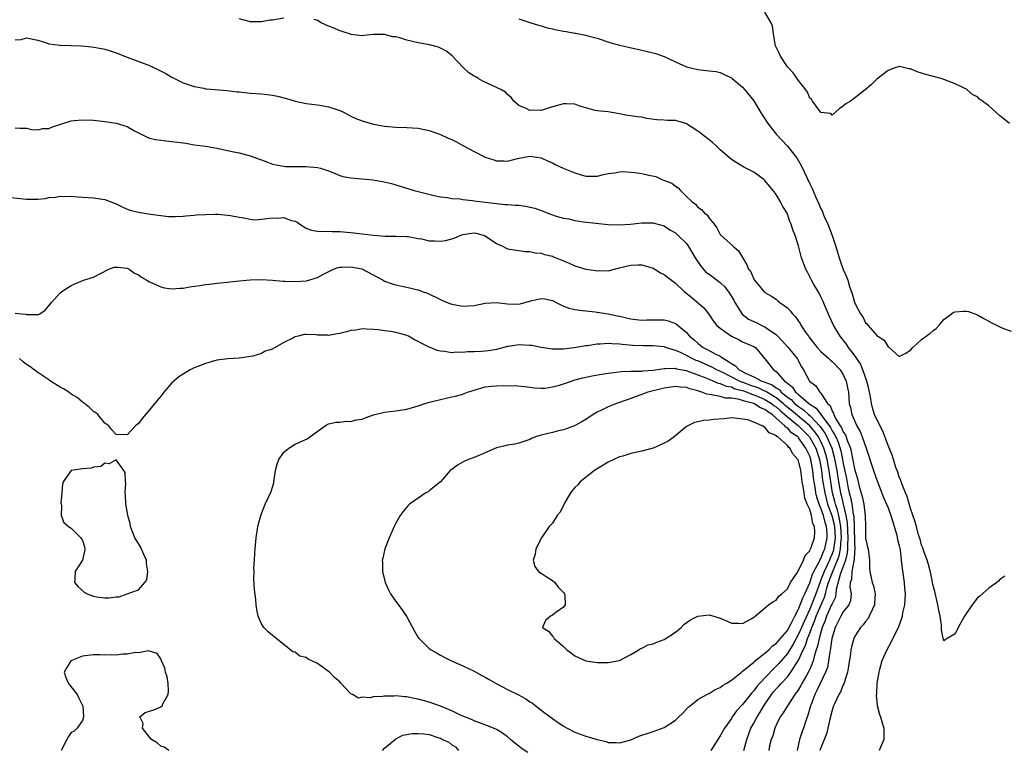
# Model space of a CAD drawing. Units: inches. Extents: x 2619000 to 2622000, y 1497000 to 1500000.
# Drawn here: x 2620084 to 2620260, y 1498527 to 1498658 of the extents above; entities that cross this region are included whole.
import ezdxf

# ---------------------------------------------------------------- set-up
doc = ezdxf.new("R2010")
doc.units = ezdxf.units.IN
doc.header["$MEASUREMENT"] = 0
doc.layers.add('LD26191497_2ft', color=24, linetype='Continuous')

msp = doc.modelspace()

# ---------------------------------------------------------------- linework, layer by layer
at = {"layer": 'LD26191497_2ft'}
for points, elevation in [([(2620131, 1498657.81), (2620129, 1498657.46), (2620128.57, 1498657.43), (2620127, 1498657.13), (2620126.86, 1498657.14), (2620125, 1498657.14), (2620124.82, 1498657.18), (2620123, 1498657.71)], 7928), ([(2620259.87, 1498558.13), (2620259, 1498557.55), (2620258.76, 1498557.24), (2620258.44, 1498557), (2620257, 1498555.99), (2620255.4, 1498554.6), (2620255, 1498554.27), (2620254.04, 1498553), (2620253, 1498551.54), (2620252.65, 1498551), (2620251.54, 1498549), (2620251, 1498547.87), (2620249.59, 1498547), (2620249.2, 1498546.8), (2620249, 1498546.62), (2620248.88, 1498547), (2620248.53, 1498548.53), (2620248.58, 1498549), (2620248.58, 1498549.42), (2620248.31, 1498551), (2620248.06, 1498552.06), (2620247.93, 1498553), (2620247.38, 1498555.38), (2620247, 1498556.63), (2620246.95, 1498557), (2620246.63, 1498558.63), (2620246.23, 1498560.23), (2620245.98, 1498561), (2620245.4, 1498562.6), (2620245.23, 1498563.23), (2620245, 1498563.65), (2620244.73, 1498564.73), (2620244.47, 1498565.53), (2620244.07, 1498567), (2620243.87, 1498567.87), (2620243, 1498570.23), (2620242.39, 1498572.39), (2620242.11, 1498573), (2620241.51, 1498574.49), (2620241.34, 1498575), (2620241.27, 1498575.27), (2620241, 1498575.85), (2620240.73, 1498576.73), (2620240.42, 1498577.58), (2620239.97, 1498579), (2620239.75, 1498579.75), (2620239, 1498581.51), (2620238.62, 1498582.62), (2620238.05, 1498584.05), (2620237, 1498586.11), (2620236.6, 1498587), (2620236.22, 1498588.22), (2620236.03, 1498589), (2620235.85, 1498590.15), (2620235.58, 1498591.58), (2620235.23, 1498593), (2620234.5, 1498595), (2620234.07, 1498596.07), (2620233, 1498597.64), (2620231.95, 1498599), (2620231.57, 1498599.57), (2620230.43, 1498601), (2620229.24, 1498603), (2620228.52, 1498604.52), (2620227.8, 1498606.2), (2620227.33, 1498607.33), (2620227, 1498608.01), (2620226.66, 1498608.66), (2620225.67, 1498610.33), (2620225.3, 1498611), (2620225, 1498611.63), (2620224.54, 1498612.54), (2620224.28, 1498613), (2620223.55, 1498615), (2620223, 1498617.12), (2620222.4, 1498619), (2620221.98, 1498619.98), (2620221.69, 1498621), (2620221.47, 1498621.47), (2620220.96, 1498623), (2620220.19, 1498624.19), (2620219.78, 1498625), (2620219, 1498626.3), (2620218.46, 1498627), (2620217.81, 1498627.81), (2620217, 1498628.84), (2620216.82, 1498629), (2620215, 1498630.27), (2620213.61, 1498631), (2620213.2, 1498631.2), (2620211.95, 1498631.95), (2620211, 1498632.59), (2620209, 1498634.29), (2620208.28, 1498635), (2620207.62, 1498635.62), (2620207, 1498636.06), (2620206.49, 1498636.49), (2620205.8, 1498637), (2620205.36, 1498637.36), (2620205, 1498637.61), (2620203, 1498638.94), (2620202.83, 1498639), (2620201.41, 1498639.41), (2620201, 1498639.5), (2620199.55, 1498639.55), (2620199, 1498639.6), (2620197.67, 1498639.67), (2620195.91, 1498639.91), (2620195, 1498640.1), (2620194.18, 1498640.18), (2620193, 1498640.39), (2620192.45, 1498640.45), (2620191, 1498640.74), (2620189, 1498641.06), (2620187, 1498641.27), (2620186.67, 1498641.33), (2620185, 1498641.77), (2620183.91, 1498642.09), (2620183, 1498642.42), (2620181.52, 1498642.48), (2620181, 1498642.53), (2620179, 1498641.94), (2620178.25, 1498641.75), (2620177, 1498641.34), (2620176.62, 1498641.38), (2620175, 1498641.33), (2620174.31, 1498641.69), (2620173, 1498642.23), (2620172.1, 1498643), (2620171.62, 1498643.62), (2620171, 1498644.18), (2620170.61, 1498644.61), (2620169.91, 1498645), (2620169, 1498645.45), (2620168.24, 1498645.76), (2620166.57, 1498646.57), (2620165.74, 1498647), (2620165.31, 1498647.31), (2620165, 1498647.46), (2620164.07, 1498648.07), (2620163.07, 1498649), (2620161.1, 1498651.1), (2620159.97, 1498651.97), (2620158.64, 1498652.64), (2620157.04, 1498653.04), (2620155, 1498653.41), (2620153, 1498653.87), (2620151.73, 1498654.27), (2620151, 1498654.45), (2620150.47, 1498654.47), (2620149, 1498654.88), (2620147.11, 1498654.89), (2620147, 1498654.86), (2620145.27, 1498654.73), (2620145, 1498654.62), (2620143, 1498654.91), (2620142.94, 1498654.94), (2620141.44, 1498655.44), (2620141, 1498655.55), (2620140, 1498656), (2620139, 1498656.38), (2620137.7, 1498657), (2620137, 1498657.37), (2620136.45, 1498657.55)], 7928), ([(2620173, 1498657.68), (2620175.15, 1498657), (2620176.54, 1498656.54), (2620177, 1498656.43), (2620178.08, 1498656.08), (2620179, 1498655.91), (2620179.73, 1498655.73), (2620181, 1498655.49), (2620181.44, 1498655.44), (2620183, 1498655.14), (2620183.13, 1498655.13), (2620185, 1498654.78), (2620185.33, 1498654.67), (2620187, 1498654.23), (2620189.42, 1498653.42), (2620190.99, 1498652.99), (2620192.61, 1498652.61), (2620195, 1498652.09), (2620197, 1498651.61), (2620197.47, 1498651.47), (2620199, 1498650.93), (2620201, 1498650.02), (2620203, 1498649.13), (2620205, 1498648.61), (2620206.48, 1498648.48), (2620207, 1498648.4), (2620208.25, 1498648.25), (2620209, 1498648.1), (2620209.73, 1498647.73), (2620211, 1498647.12), (2620211.13, 1498647), (2620213, 1498645.47), (2620213.4, 1498645), (2620215, 1498643.05), (2620216.21, 1498641), (2620216.52, 1498640.52), (2620217, 1498639.83), (2620217.52, 1498639), (2620219.07, 1498637), (2620221, 1498634.94), (2620222.58, 1498633), (2620222.76, 1498632.76), (2620223.49, 1498631.49), (2620225, 1498628.23), (2620225.41, 1498627.41), (2620226.02, 1498625.98), (2620226.64, 1498624.64), (2620227, 1498623.78), (2620227.26, 1498623.26), (2620227.35, 1498623), (2620227.6, 1498622.4), (2620228.23, 1498621), (2620228.99, 1498619), (2620229.64, 1498617), (2620230.25, 1498615), (2620230.44, 1498614.44), (2620231, 1498612.89), (2620231.59, 1498611.6), (2620231.8, 1498611), (2620232.13, 1498609.87), (2620232.59, 1498608.59), (2620233, 1498607.11), (2620233.09, 1498606.91), (2620234.09, 1498605), (2620234.47, 1498604.47), (2620235, 1498603.4), (2620235.23, 1498603.23), (2620235.37, 1498603), (2620237, 1498601.14), (2620237.19, 1498601), (2620238.31, 1498600.31), (2620239, 1498599.1), (2620239.09, 1498599.09), (2620239.21, 1498599), (2620241, 1498597.36), (2620242.08, 1498597.92), (2620243, 1498598.52), (2620243.44, 1498599), (2620245, 1498600.42), (2620246.5, 1498601.5), (2620247, 1498601.95), (2620247.63, 1498602.37), (2620248.15, 1498603), (2620249, 1498603.96), (2620250.33, 1498605), (2620250.73, 1498605.27), (2620251, 1498605.35), (2620252.51, 1498605.49), (2620253, 1498605.49), (2620253.39, 1498605.39), (2620255, 1498604.84), (2620256.15, 1498604.15), (2620257, 1498603.67), (2620257.46, 1498603.46), (2620258.36, 1498603), (2620259, 1498602.65), (2620259.62, 1498602.38), (2620261, 1498601.89)], 7926), ([(2620260.73, 1498639), (2620259.77, 1498639.77), (2620259, 1498640.34), (2620258.28, 1498641), (2620257, 1498642.13), (2620255.86, 1498643), (2620255.36, 1498643.35), (2620255, 1498643.74), (2620254.14, 1498644.14), (2620253.17, 1498645), (2620253.06, 1498645.06), (2620253, 1498645.13), (2620252.74, 1498645.26), (2620251, 1498646.08), (2620249, 1498646.83), (2620248.47, 1498647), (2620245.75, 1498647.75), (2620245, 1498648.01), (2620244.2, 1498648.2), (2620243, 1498648.73), (2620242.73, 1498648.73), (2620241.74, 1498649), (2620241, 1498649.16), (2620240.87, 1498649.13), (2620240.41, 1498649), (2620239, 1498648.47), (2620237, 1498646.91), (2620236.02, 1498645.98), (2620234.9, 1498645), (2620233, 1498643.49), (2620232.27, 1498643), (2620231.47, 1498642.53), (2620231, 1498642.1), (2620230.3, 1498641.7), (2620229.59, 1498641), (2620229, 1498640.51), (2620228.75, 1498640.75), (2620227, 1498640.98), (2620225.5, 1498643), (2620225.32, 1498643.32), (2620225, 1498643.54), (2620224.6, 1498644.6), (2620224.32, 1498645), (2620223, 1498646.65), (2620222.88, 1498646.88), (2620222.07, 1498648.07), (2620221, 1498649.14), (2620219.76, 1498651), (2620219.53, 1498651.53), (2620219, 1498652.63), (2620218.85, 1498653), (2620218.8, 1498653.2), (2620218.53, 1498655), (2620218.35, 1498656.35), (2620218.12, 1498657), (2620217, 1498658.87)], 7924), ([(2620083, 1498653.95), (2620084.02, 1498653.98), (2620085, 1498654.32), (2620087, 1498653.85), (2620088.58, 1498653.42), (2620089, 1498653.23), (2620091, 1498653.01), (2620093, 1498652.94), (2620094.84, 1498652.84), (2620096.66, 1498652.66), (2620098.39, 1498652.39), (2620099, 1498652.25), (2620099.98, 1498651.98), (2620101, 1498651.64), (2620103, 1498650.83), (2620107, 1498649.33), (2620108.59, 1498648.59), (2620109.9, 1498647.9), (2620111, 1498647.25), (2620113, 1498646.26), (2620114.09, 1498645.91), (2620115, 1498645.58), (2620116.72, 1498645.28), (2620117, 1498645.21), (2620117.19, 1498645.19), (2620120.89, 1498644.89), (2620122.67, 1498644.67), (2620123, 1498644.62), (2620125, 1498644.42), (2620127, 1498644.31), (2620129, 1498644.07), (2620129.88, 1498643.88), (2620131.48, 1498643.48), (2620133, 1498643.01), (2620135, 1498642.57), (2620137, 1498642.33), (2620137.78, 1498642.22), (2620139, 1498641.99), (2620140.48, 1498641.51), (2620141, 1498641.32), (2620141.66, 1498641), (2620142.53, 1498640.53), (2620143, 1498640.32), (2620143.89, 1498639.89), (2620145, 1498639.44), (2620147, 1498638.85), (2620149, 1498638.49), (2620151, 1498638.34), (2620153, 1498638.3), (2620155, 1498638.14), (2620157, 1498637.72), (2620159, 1498637.05), (2620160.39, 1498636.39), (2620161, 1498636.13), (2620161.75, 1498635.75), (2620163.09, 1498635), (2620165, 1498633.98), (2620167, 1498632.98), (2620168.53, 1498632.53), (2620169, 1498632.32), (2620170.35, 1498632.35), (2620171, 1498632.28), (2620172.76, 1498632.76), (2620174.02, 1498633), (2620175, 1498633.17), (2620176.21, 1498633), (2620177, 1498632.86), (2620178.25, 1498632.25), (2620179, 1498631.97), (2620179.62, 1498631.62), (2620180.9, 1498631), (2620182.41, 1498630.41), (2620183, 1498630.18), (2620184.17, 1498629.83), (2620185, 1498629.6), (2620186.42, 1498629.58), (2620187, 1498629.6), (2620188.13, 1498629.87), (2620189, 1498630.05), (2620190.17, 1498630.17), (2620191, 1498630.34), (2620191.6, 1498630.4), (2620193, 1498630.32), (2620193.74, 1498630.26), (2620195, 1498630.08), (2620196.25, 1498629.75), (2620197.5, 1498629.5), (2620198.59, 1498629), (2620198.89, 1498628.89), (2620200.33, 1498628.33), (2620201, 1498627.77), (2620201.51, 1498627.51), (2620201.9, 1498627), (2620203, 1498625.98), (2620204, 1498625), (2620204.57, 1498624.57), (2620205, 1498624.07), (2620205.64, 1498623.64), (2620206.2, 1498623), (2620206.65, 1498622.65), (2620207, 1498622.09), (2620207.91, 1498621), (2620208.38, 1498620.38), (2620209, 1498619.17), (2620209.08, 1498619.08), (2620211.35, 1498617), (2620212.25, 1498616.25), (2620213, 1498615.05), (2620213.76, 1498613.76), (2620214.08, 1498613), (2620214.48, 1498612.48), (2620215, 1498611.19), (2620215.07, 1498611.08), (2620215.71, 1498610.29), (2620216.77, 1498609), (2620216.9, 1498608.9), (2620217, 1498608.79), (2620218.15, 1498608.15), (2620219, 1498607.63), (2620219.31, 1498607.31), (2620219.68, 1498607), (2620221, 1498606.05), (2620221.51, 1498605.51), (2620221.92, 1498605), (2620222.47, 1498604.47), (2620223.29, 1498603.29), (2620223.44, 1498603), (2620224.25, 1498601.75), (2620224.76, 1498601), (2620224.87, 1498600.87), (2620226.34, 1498599), (2620227, 1498598.29), (2620228.4, 1498597), (2620228.7, 1498596.7), (2620229, 1498596.48), (2620230.42, 1498595), (2620231, 1498594.13), (2620231.54, 1498593), (2620231.77, 1498591.77), (2620231.94, 1498591), (2620232.02, 1498589.98), (2620232.08, 1498589), (2620232.28, 1498588.28), (2620232.53, 1498587), (2620233.41, 1498585), (2620233.99, 1498583.99), (2620234.39, 1498583), (2620235.09, 1498581), (2620236.43, 1498577), (2620237.13, 1498575), (2620237.63, 1498573.63), (2620238.19, 1498572.19), (2620239, 1498570.35), (2620239.5, 1498569), (2620239.84, 1498567.84), (2620240.11, 1498567), (2620240.55, 1498565.45), (2620240.66, 1498565), (2620240.7, 1498564.7), (2620241, 1498563.54), (2620241.14, 1498562.86), (2620241.36, 1498561), (2620241.51, 1498559.51), (2620241.72, 1498558.28), (2620241.9, 1498557), (2620241.97, 1498555.97), (2620242.06, 1498555), (2620242.02, 1498553.98), (2620241.92, 1498553), (2620241.6, 1498551.6), (2620241.51, 1498551), (2620241.42, 1498550.58), (2620240.89, 1498549.11), (2620239.58, 1498546.42), (2620238.77, 1498545), (2620237.9, 1498543), (2620237.46, 1498541.46), (2620237.36, 1498541), (2620237.01, 1498539.01), (2620236.91, 1498537.09), (2620236.86, 1498536.86), (2620237.03, 1498535.03), (2620237.46, 1498533.46), (2620237.66, 1498533), (2620237.95, 1498531.95), (2620238.26, 1498531), (2620238.27, 1498529), (2620237.74, 1498527.74), (2620237.4, 1498527)], 7930), ([(2620083, 1498638.22), (2620083.82, 1498638.18), (2620085, 1498638.17), (2620085.9, 1498637.9), (2620087, 1498637.84), (2620087.92, 1498638.08), (2620089, 1498638.11), (2620089.62, 1498638.38), (2620093, 1498639.44), (2620093.51, 1498639.51), (2620095, 1498639.66), (2620097, 1498639.56), (2620097.5, 1498639.5), (2620099, 1498639.35), (2620101, 1498639.04), (2620103, 1498638.43), (2620104.29, 1498637.71), (2620105.64, 1498637), (2620106.55, 1498636.55), (2620107, 1498636.38), (2620108.11, 1498636.11), (2620109.88, 1498635.88), (2620111, 1498635.8), (2620113.46, 1498635.46), (2620115, 1498635.2), (2620117, 1498634.93), (2620119, 1498634.57), (2620122.08, 1498633.92), (2620123, 1498633.73), (2620125, 1498633.21), (2620126.64, 1498632.64), (2620127, 1498632.48), (2620128.1, 1498632.1), (2620129, 1498631.74), (2620129.6, 1498631.6), (2620131, 1498631.35), (2620131.32, 1498631.32), (2620133.31, 1498631.31), (2620135, 1498631.34), (2620137, 1498631.16), (2620137.55, 1498631), (2620139, 1498630.53), (2620139.75, 1498630.25), (2620141, 1498629.72), (2620141.54, 1498629.54), (2620143, 1498629.27), (2620146.91, 1498628.91), (2620148.64, 1498628.64), (2620150.25, 1498628.25), (2620151, 1498628.03), (2620151.78, 1498627.78), (2620154.3, 1498627), (2620155.24, 1498626.76), (2620157.85, 1498626.15), (2620159, 1498625.91), (2620160.24, 1498625.76), (2620161, 1498625.62), (2620162.49, 1498625.51), (2620163, 1498625.43), (2620164.75, 1498625.25), (2620165, 1498625.2), (2620166.49, 1498625), (2620169, 1498624.69), (2620170.53, 1498624.53), (2620171, 1498624.51), (2620172.39, 1498624.39), (2620173, 1498624.38), (2620174.22, 1498624.22), (2620175.89, 1498623.89), (2620177, 1498623.44), (2620177.36, 1498623.36), (2620178.16, 1498623), (2620179, 1498622.65), (2620179.52, 1498622.48), (2620181, 1498622.09), (2620181.97, 1498621.97), (2620183, 1498621.69), (2620184.55, 1498621.45), (2620188.97, 1498620.97), (2620191, 1498620.9), (2620192.96, 1498621.04), (2620195, 1498621.27), (2620196.74, 1498621.26), (2620197, 1498621.25), (2620197.18, 1498621.18), (2620199, 1498620.7), (2620199.99, 1498619.99), (2620201, 1498619.47), (2620201.51, 1498619), (2620203, 1498617.53), (2620203.34, 1498617), (2620204.5, 1498615), (2620205.51, 1498613.51), (2620206.46, 1498612.46), (2620207, 1498612.09), (2620209, 1498610.59), (2620209.82, 1498609.82), (2620210.44, 1498609), (2620210.66, 1498608.66), (2620211, 1498608.12), (2620211.41, 1498607.41), (2620211.61, 1498607), (2620212.93, 1498604.93), (2620214.07, 1498604.07), (2620215, 1498603.62), (2620215.44, 1498603.44), (2620216.31, 1498603), (2620217, 1498602.68), (2620218.18, 1498601.82), (2620219, 1498601.28), (2620220.14, 1498600.14), (2620221.07, 1498599.07), (2620221.98, 1498597.98), (2620222.76, 1498597), (2620223.54, 1498595.54), (2620223.9, 1498595), (2620224.97, 1498593), (2620226.11, 1498592.11), (2620226.79, 1498591), (2620227, 1498590.8), (2620228.2, 1498589), (2620228.63, 1498588.63), (2620229, 1498587.63), (2620229.24, 1498587.24), (2620229.29, 1498587), (2620229.57, 1498586.43), (2620230.45, 1498585), (2620230.68, 1498584.68), (2620231, 1498583.89), (2620231.37, 1498583.37), (2620231.73, 1498582.27), (2620232.26, 1498581), (2620232.43, 1498580.43), (2620233, 1498577.32), (2620233.52, 1498575.52), (2620233.86, 1498574.14), (2620234.39, 1498572.39), (2620234.7, 1498571), (2620234.94, 1498568.94), (2620234.95, 1498567), (2620235, 1498564.92), (2620235.35, 1498563.35), (2620235.42, 1498563), (2620235.7, 1498561), (2620235.7, 1498559.7), (2620235.76, 1498559), (2620236.16, 1498557), (2620236.41, 1498556.41), (2620236.69, 1498555), (2620236.6, 1498553.4), (2620236.59, 1498553), (2620236.14, 1498552.14), (2620235.65, 1498551), (2620235.43, 1498550.57), (2620235, 1498550.06), (2620234.56, 1498549.44), (2620234.09, 1498549), (2620233, 1498547.29), (2620232.86, 1498547), (2620232.47, 1498545.53), (2620232.36, 1498545), (2620232.27, 1498544.27), (2620231.93, 1498542.07), (2620231.74, 1498541), (2620231.08, 1498538.92), (2620231, 1498538.75), (2620230.51, 1498537.49), (2620230.2, 1498537), (2620229.46, 1498535.46), (2620229.26, 1498535), (2620229, 1498534.21), (2620228.6, 1498532.6), (2620228.26, 1498531), (2620228.01, 1498529.99), (2620227, 1498527.51), (2620226.83, 1498527)], 7932), ([(2620082.21, 1498625.79), (2620084.45, 1498625.55), (2620085, 1498625.47), (2620086.54, 1498625.46), (2620087, 1498625.48), (2620088.39, 1498625.61), (2620089, 1498625.76), (2620090.17, 1498625.83), (2620091, 1498626.02), (2620092.04, 1498625.96), (2620093, 1498626), (2620094.09, 1498625.91), (2620097, 1498625.72), (2620099, 1498625.4), (2620101, 1498624.62), (2620102.09, 1498624.09), (2620103, 1498623.71), (2620103.54, 1498623.54), (2620105, 1498623.16), (2620107.19, 1498622.81), (2620109, 1498622.54), (2620110.41, 1498622.41), (2620111, 1498622.37), (2620111.59, 1498622.41), (2620113, 1498622.43), (2620113.5, 1498622.5), (2620115, 1498622.61), (2620115.34, 1498622.66), (2620117, 1498622.76), (2620118.77, 1498622.77), (2620119, 1498622.78), (2620119.23, 1498622.77), (2620121, 1498622.62), (2620121.44, 1498622.56), (2620123, 1498622.24), (2620123.84, 1498622.16), (2620125, 1498621.88), (2620125.8, 1498621.8), (2620127, 1498621.89), (2620127.95, 1498622.05), (2620129, 1498622.14), (2620129.89, 1498622.11), (2620131, 1498622.22), (2620132.31, 1498621.69), (2620133, 1498621.57), (2620133.38, 1498621.38), (2620133.83, 1498621), (2620135, 1498620.27), (2620135.94, 1498619.94), (2620137, 1498619.76), (2620137.7, 1498619.7), (2620139, 1498619.75), (2620139.72, 1498619.72), (2620141, 1498619.72), (2620141.67, 1498619.67), (2620143.49, 1498619.49), (2620145, 1498619.28), (2620147, 1498619.04), (2620149.14, 1498618.86), (2620151, 1498618.86), (2620153, 1498618.83), (2620153.2, 1498618.8), (2620155, 1498618.48), (2620155.62, 1498618.38), (2620157, 1498618.05), (2620157.98, 1498618.02), (2620159, 1498617.95), (2620159.88, 1498618.12), (2620161, 1498618.37), (2620161.46, 1498618.54), (2620162.52, 1498619), (2620163, 1498619.17), (2620165, 1498619.45), (2620165.4, 1498619.4), (2620166.82, 1498619), (2620167, 1498618.93), (2620169, 1498617.55), (2620170.22, 1498617), (2620170.72, 1498616.72), (2620171, 1498616.59), (2620173, 1498616.29), (2620174.15, 1498616.15), (2620175, 1498616.11), (2620175.91, 1498615.91), (2620177, 1498615.81), (2620177.61, 1498615.61), (2620179, 1498615.3), (2620179.2, 1498615.2), (2620181, 1498614.49), (2620182.02, 1498614.02), (2620183, 1498613.6), (2620185, 1498612.98), (2620186.74, 1498612.74), (2620187, 1498612.67), (2620188.73, 1498612.73), (2620189, 1498612.69), (2620190.13, 1498613), (2620191, 1498613.19), (2620192.44, 1498613.56), (2620193, 1498613.68), (2620194.26, 1498613.74), (2620195, 1498613.74), (2620197, 1498613.17), (2620197.33, 1498613), (2620198.31, 1498612.31), (2620199, 1498612.01), (2620199.56, 1498611.56), (2620201, 1498610.49), (2620202.55, 1498609), (2620203.9, 1498607.9), (2620206.08, 1498606.08), (2620206.94, 1498604.94), (2620207.75, 1498603.75), (2620208.35, 1498603), (2620209, 1498602.41), (2620211, 1498601.02), (2620212.36, 1498600.36), (2620213, 1498600), (2620213.68, 1498599.68), (2620215, 1498599.18), (2620215.28, 1498599), (2620217, 1498596.97), (2620218.52, 1498595), (2620219, 1498594.72), (2620220.49, 1498593), (2620220.82, 1498592.82), (2620221, 1498592.6), (2620221.92, 1498591.92), (2620222.48, 1498591), (2620222.79, 1498590.79), (2620223, 1498590.56), (2620224.85, 1498589), (2620225, 1498588.89), (2620226.16, 1498588.16), (2620226.99, 1498587), (2620228.69, 1498584.69), (2620229, 1498584.08), (2620229.45, 1498583.45), (2620229.64, 1498583), (2620230.09, 1498582.09), (2620230.55, 1498580.55), (2620230.87, 1498579), (2620231, 1498578.26), (2620231.57, 1498575.57), (2620231.83, 1498574.17), (2620232.08, 1498573), (2620232.28, 1498572.28), (2620232.52, 1498571), (2620232.78, 1498569.22), (2620232.86, 1498568.86), (2620232.94, 1498567), (2620233, 1498564.12), (2620233.04, 1498562.96), (2620233, 1498562.48), (2620232.93, 1498561.07), (2620232.87, 1498560.87), (2620232.52, 1498559), (2620232.44, 1498557.56), (2620232.22, 1498557), (2620232.15, 1498556.15), (2620232.38, 1498555), (2620232.28, 1498553.72), (2620232.01, 1498553), (2620231, 1498551.75), (2620230.56, 1498551), (2620229.54, 1498549), (2620228.97, 1498547), (2620228.74, 1498545.26), (2620228.59, 1498544.59), (2620228.37, 1498543), (2620228.15, 1498541.85), (2620227.84, 1498541), (2620226.86, 1498539), (2620226.27, 1498537.73), (2620225.89, 1498537), (2620225.24, 1498535.24), (2620225.16, 1498535), (2620224.69, 1498533.31), (2620224.29, 1498532.29), (2620223.86, 1498531), (2620223.63, 1498530.37), (2620223.18, 1498529), (2620222.73, 1498527)], 7934), ([(2620083, 1498605.13), (2620084.09, 1498605), (2620084.93, 1498604.93), (2620085, 1498604.89), (2620086.89, 1498604.89), (2620087, 1498604.84), (2620087.36, 1498605), (2620088.36, 1498605.64), (2620089, 1498606.42), (2620089.44, 1498607), (2620091, 1498608.74), (2620091.31, 1498609), (2620092.33, 1498609.67), (2620093, 1498610.04), (2620093.64, 1498610.36), (2620095.06, 1498610.94), (2620095.2, 1498611), (2620097, 1498611.57), (2620098.23, 1498612.23), (2620099.73, 1498613), (2620100.69, 1498613.31), (2620101, 1498613.35), (2620101.31, 1498613.31), (2620103, 1498613.17), (2620103.37, 1498613), (2620104.28, 1498612.28), (2620105, 1498611.95), (2620105.53, 1498611.53), (2620106.51, 1498611), (2620107, 1498610.7), (2620107.52, 1498610.48), (2620109, 1498609.8), (2620109.65, 1498609.65), (2620111, 1498609.44), (2620112.41, 1498609.59), (2620113, 1498609.59), (2620114.19, 1498609.81), (2620115.96, 1498610.04), (2620117, 1498610.24), (2620117.72, 1498610.28), (2620119, 1498610.46), (2620121, 1498610.67), (2620121.28, 1498610.72), (2620123.08, 1498610.92), (2620125, 1498611.09), (2620127, 1498611.12), (2620129, 1498610.99), (2620130.82, 1498610.82), (2620131.17, 1498610.83), (2620133, 1498610.76), (2620135.08, 1498610.92), (2620137, 1498611.46), (2620138.08, 1498612.08), (2620139.9, 1498613), (2620140.71, 1498613.29), (2620141, 1498613.35), (2620141.35, 1498613.35), (2620143, 1498613.42), (2620145, 1498613.03), (2620145.09, 1498613), (2620147.61, 1498611.61), (2620148.75, 1498611), (2620149, 1498610.85), (2620150.35, 1498610.35), (2620151, 1498610.16), (2620152.07, 1498609.93), (2620153, 1498609.78), (2620154.68, 1498609.32), (2620155, 1498609.27), (2620155.7, 1498609), (2620156.66, 1498608.66), (2620159, 1498607.55), (2620159.35, 1498607.35), (2620160.19, 1498607), (2620161, 1498606.73), (2620161.31, 1498606.69), (2620163, 1498606.38), (2620165, 1498606.48), (2620167, 1498606.89), (2620169, 1498607.02), (2620171, 1498606.77), (2620173, 1498606.75), (2620175.38, 1498607.38), (2620177, 1498607.76), (2620177.67, 1498607.67), (2620179, 1498607.39), (2620179.24, 1498607.24), (2620179.68, 1498607), (2620181, 1498606.38), (2620181.98, 1498605.98), (2620183, 1498605.77), (2620184.38, 1498605.62), (2620185, 1498605.52), (2620186.64, 1498605.36), (2620187, 1498605.31), (2620189, 1498604.99), (2620190.62, 1498604.62), (2620191, 1498604.56), (2620193, 1498604.1), (2620193.99, 1498603.99), (2620195, 1498603.85), (2620195.91, 1498603.91), (2620197, 1498603.9), (2620197.94, 1498603.94), (2620199, 1498603.9), (2620199.72, 1498603.72), (2620201, 1498603.26), (2620201.16, 1498603.16), (2620203, 1498601.64), (2620203.53, 1498601), (2620204.33, 1498600.33), (2620205, 1498599.73), (2620205.42, 1498599.42), (2620205.93, 1498599), (2620206.65, 1498598.65), (2620208.21, 1498597.79), (2620209, 1498597.43), (2620209.58, 1498597), (2620210.51, 1498596.51), (2620211, 1498596.11), (2620211.73, 1498595.73), (2620212.36, 1498595), (2620213.67, 1498594.33), (2620215, 1498593.76), (2620216.44, 1498593), (2620216.86, 1498592.86), (2620217, 1498592.8), (2620218.3, 1498592.3), (2620219, 1498591.78), (2620219.51, 1498591.51), (2620219.91, 1498591), (2620221, 1498590.14), (2620221.68, 1498589.68), (2620222.3, 1498589), (2620223, 1498588.43), (2620223.88, 1498587.88), (2620224.81, 1498587), (2620225, 1498586.84), (2620226.86, 1498584.86), (2620227.7, 1498583.7), (2620228.06, 1498583), (2620228.93, 1498581), (2620229.39, 1498579.39), (2620229.83, 1498577), (2620230.15, 1498575), (2620230.49, 1498573), (2620230.6, 1498572.6), (2620230.95, 1498571), (2620231.46, 1498569), (2620231.71, 1498567.71), (2620231.75, 1498566.25), (2620231.82, 1498565), (2620231.74, 1498563.74), (2620231.76, 1498563), (2620231.72, 1498562.28), (2620231.39, 1498561), (2620230.46, 1498558.46), (2620229.74, 1498555.74), (2620229.69, 1498555), (2620229.58, 1498554.42), (2620229, 1498553.23), (2620228.92, 1498553), (2620228.02, 1498551), (2620227.77, 1498550.23), (2620227.23, 1498549), (2620226.66, 1498547), (2620226.38, 1498545.62), (2620226.15, 1498545), (2620225.77, 1498543.77), (2620225.6, 1498543), (2620225.46, 1498542.54), (2620225, 1498541.52), (2620224.85, 1498541.15), (2620224.41, 1498540.41), (2620223.61, 1498539), (2620223.41, 1498538.59), (2620223, 1498537.88), (2620222.66, 1498537.34), (2620222.36, 1498537), (2620221.01, 1498535.01), (2620220.27, 1498533.73), (2620219.73, 1498533), (2620219, 1498531.55), (2620218.75, 1498531), (2620218.38, 1498529.62), (2620218.12, 1498529), (2620217.84, 1498527.84), (2620217.68, 1498527)], 7936), ([(2620213.24, 1498527), (2620213.76, 1498529), (2620214.49, 1498531), (2620215, 1498531.91), (2620215.59, 1498533), (2620216.14, 1498533.86), (2620216.79, 1498535), (2620218.16, 1498537), (2620218.53, 1498537.47), (2620219, 1498538.01), (2620219.5, 1498538.5), (2620219.91, 1498539), (2620221, 1498540.16), (2620221.64, 1498541), (2620223, 1498543.12), (2620223.84, 1498545), (2620224.23, 1498545.77), (2620224.61, 1498547), (2620225, 1498547.96), (2620225.38, 1498549), (2620225.87, 1498550.13), (2620226.17, 1498551), (2620227.62, 1498554.38), (2620227.81, 1498555), (2620228.07, 1498556.07), (2620228.37, 1498557), (2620229.18, 1498559.18), (2620229.98, 1498561), (2620230.25, 1498561.75), (2620230.51, 1498563), (2620230.61, 1498564.61), (2620230.66, 1498565), (2620230.56, 1498567), (2620230.35, 1498568.35), (2620230.18, 1498569), (2620229.96, 1498569.96), (2620229.6, 1498571), (2620229.49, 1498571.49), (2620229.09, 1498573), (2620228.75, 1498575), (2620228.52, 1498576.52), (2620228.46, 1498577), (2620228.36, 1498577.64), (2620228.11, 1498579), (2620227.88, 1498579.88), (2620227.55, 1498581), (2620227, 1498582.17), (2620226.55, 1498583), (2620225.92, 1498583.92), (2620225, 1498585), (2620221.75, 1498587.75), (2620220.64, 1498588.64), (2620220.25, 1498589), (2620219, 1498590.02), (2620217.33, 1498591), (2620217.14, 1498591.14), (2620217, 1498591.2), (2620215.77, 1498591.77), (2620214.28, 1498592.28), (2620213, 1498592.77), (2620212.82, 1498592.82), (2620212.43, 1498593), (2620209.49, 1498594.51), (2620208.4, 1498595), (2620207.5, 1498595.5), (2620205, 1498596.58), (2620204.69, 1498596.69), (2620204.01, 1498597), (2620203, 1498597.55), (2620201.93, 1498598.07), (2620201, 1498598.46), (2620199.24, 1498599), (2620199, 1498599.09), (2620197, 1498599.31), (2620195.28, 1498599.28), (2620193.34, 1498599.34), (2620191.5, 1498599.5), (2620191, 1498599.58), (2620189.61, 1498599.61), (2620189, 1498599.67), (2620187.56, 1498599.56), (2620187, 1498599.55), (2620185.29, 1498599.29), (2620185, 1498599.27), (2620182.91, 1498598.91), (2620181, 1498598.67), (2620179.32, 1498598.68), (2620179, 1498598.67), (2620177, 1498598.98), (2620175.33, 1498599.33), (2620175, 1498599.36), (2620173, 1498599.47), (2620171.18, 1498599.18), (2620171, 1498599.17), (2620169, 1498598.62), (2620167.61, 1498598.39), (2620167, 1498598.31), (2620166.25, 1498598.25), (2620165, 1498598.19), (2620163.81, 1498598.19), (2620163, 1498598.11), (2620161.87, 1498598.13), (2620161, 1498598.06), (2620159.74, 1498598.26), (2620159, 1498598.3), (2620158.43, 1498598.43), (2620157.16, 1498599), (2620157, 1498599.06), (2620155.67, 1498599.67), (2620155, 1498600.05), (2620154.34, 1498600.34), (2620153.28, 1498601), (2620153, 1498601.12), (2620152.81, 1498601.19), (2620151, 1498601.68), (2620150.15, 1498601.85), (2620149, 1498601.95), (2620147.89, 1498602.11), (2620147, 1498602.2), (2620145.77, 1498602.23), (2620145, 1498602.3), (2620143.91, 1498602.09), (2620143, 1498602), (2620142.19, 1498601.81), (2620141, 1498601.49), (2620140.55, 1498601.45), (2620139, 1498601.15), (2620138.83, 1498601.17), (2620137, 1498601.2), (2620136.77, 1498601.23), (2620135, 1498601.33), (2620134.72, 1498601.28), (2620133.56, 1498601), (2620133, 1498600.88), (2620132.73, 1498600.73), (2620131, 1498599.86), (2620129.46, 1498599), (2620129.16, 1498598.84), (2620129, 1498598.71), (2620127.69, 1498598.31), (2620127, 1498597.91), (2620125.45, 1498597.45), (2620125, 1498597.36), (2620124.67, 1498597.33), (2620123, 1498597.06), (2620121, 1498596.95), (2620119, 1498596.7), (2620117, 1498596.14), (2620115.62, 1498595.62), (2620115, 1498595.36), (2620114.26, 1498595), (2620113, 1498594.25), (2620112.26, 1498593.74), (2620111.33, 1498593), (2620111, 1498592.66), (2620109.54, 1498591), (2620109, 1498590.3), (2620108.42, 1498589.58), (2620107, 1498587.86), (2620105.68, 1498586.32), (2620105, 1498585.42), (2620104.78, 1498585.22), (2620104.48, 1498585), (2620103, 1498583.4), (2620101, 1498583.42), (2620100.27, 1498584.27), (2620099.71, 1498585), (2620099, 1498585.45), (2620097.73, 1498587), (2620097.35, 1498587.35), (2620097, 1498587.54), (2620096.28, 1498588.28), (2620095.35, 1498589), (2620095, 1498589.24), (2620094.03, 1498590.03), (2620093, 1498590.66), (2620092.55, 1498591), (2620091.62, 1498591.62), (2620091, 1498591.91), (2620089.31, 1498593), (2620089, 1498593.18), (2620087, 1498594.51), (2620086.36, 1498595), (2620085.57, 1498595.57), (2620085, 1498595.92), (2620084.42, 1498596.42), (2620083.72, 1498597)], 7938), ([(2620174.63, 1498526.63), (2620173.43, 1498527.43), (2620173, 1498527.8), (2620172.31, 1498528.31), (2620171.53, 1498529), (2620171, 1498529.45), (2620170.09, 1498530.09), (2620169, 1498530.77), (2620168.48, 1498531), (2620167.42, 1498531.42), (2620165.96, 1498531.96), (2620165, 1498532.29), (2620164.52, 1498532.52), (2620162.72, 1498533.28), (2620161, 1498534.11), (2620159, 1498534.93), (2620157, 1498535.62), (2620155.91, 1498535.91), (2620155, 1498536.19), (2620154.29, 1498536.29), (2620153, 1498536.6), (2620152.6, 1498536.6), (2620151, 1498536.77), (2620150.74, 1498536.74), (2620149, 1498536.73), (2620148.64, 1498536.64), (2620147, 1498536.62), (2620146.4, 1498536.4), (2620145, 1498536.54), (2620144.33, 1498536.33), (2620143.25, 1498537), (2620143, 1498537.1), (2620141.27, 1498539), (2620141.12, 1498539.12), (2620141, 1498539.26), (2620140.07, 1498540.07), (2620139.14, 1498541), (2620139, 1498541.12), (2620137, 1498542.54), (2620135.34, 1498543.34), (2620135, 1498543.62), (2620133.88, 1498543.88), (2620133, 1498544.54), (2620132.62, 1498544.62), (2620131, 1498545.94), (2620129.28, 1498547.28), (2620129, 1498547.56), (2620128.19, 1498548.19), (2620127.4, 1498549), (2620127, 1498549.6), (2620126.57, 1498550.57), (2620126.44, 1498551), (2620126.16, 1498552.16), (2620126.07, 1498553), (2620126.01, 1498553.99), (2620125.75, 1498555.75), (2620125.64, 1498557.64), (2620125.67, 1498559), (2620125.66, 1498559.66), (2620125.73, 1498561), (2620125.83, 1498562.17), (2620125.86, 1498563), (2620126.06, 1498565), (2620126.37, 1498567), (2620126.89, 1498569), (2620127.68, 1498571), (2620128.27, 1498572.27), (2620128.73, 1498573.27), (2620129.21, 1498574.79), (2620129.24, 1498575), (2620129.52, 1498577), (2620129.83, 1498578.17), (2620130.11, 1498579), (2620131, 1498580.27), (2620131.87, 1498581), (2620132.55, 1498581.45), (2620133, 1498581.71), (2620135.27, 1498582.73), (2620135.67, 1498583), (2620138.36, 1498585), (2620138.76, 1498585.24), (2620139, 1498585.37), (2620140.33, 1498585.67), (2620141, 1498585.66), (2620142.19, 1498585.81), (2620143, 1498585.74), (2620143.95, 1498586.05), (2620145, 1498586.21), (2620145.56, 1498586.44), (2620147, 1498586.96), (2620149, 1498587.46), (2620151, 1498587.67), (2620153, 1498587.98), (2620155, 1498588.57), (2620156.22, 1498589), (2620156.83, 1498589.17), (2620157.26, 1498589.26), (2620159, 1498589.71), (2620160.04, 1498589.96), (2620161, 1498590.15), (2620161.69, 1498590.31), (2620163, 1498590.66), (2620163.26, 1498590.74), (2620163.84, 1498591), (2620165, 1498591.37), (2620167, 1498591.96), (2620168.09, 1498592.09), (2620169, 1498592.16), (2620170.22, 1498592.22), (2620171, 1498592.15), (2620172.21, 1498592.21), (2620174.04, 1498592.04), (2620175, 1498591.92), (2620175.78, 1498591.78), (2620177, 1498591.7), (2620177.72, 1498591.72), (2620179, 1498591.93), (2620180.28, 1498592.28), (2620182.4, 1498593), (2620182.86, 1498593.14), (2620184.45, 1498593.55), (2620186.1, 1498593.9), (2620187.8, 1498594.2), (2620189, 1498594.39), (2620189.52, 1498594.48), (2620191.3, 1498594.7), (2620193, 1498594.75), (2620193.22, 1498594.78), (2620195, 1498594.78), (2620195.19, 1498594.81), (2620197, 1498594.94), (2620199, 1498595.24), (2620199.21, 1498595.21), (2620201, 1498595.27), (2620201.2, 1498595.2), (2620203, 1498594.86), (2620203.22, 1498594.78), (2620206.45, 1498593.55), (2620207, 1498593.31), (2620207.81, 1498593), (2620208.64, 1498592.64), (2620209, 1498592.58), (2620210.08, 1498592.08), (2620211, 1498591.93), (2620211.63, 1498591.63), (2620213, 1498591.28), (2620213.79, 1498591), (2620214.63, 1498590.63), (2620215, 1498590.55), (2620215.76, 1498590.24), (2620217, 1498589.71), (2620218.15, 1498589), (2620218.6, 1498588.6), (2620219, 1498588.37), (2620219.71, 1498587.71), (2620220.58, 1498587), (2620221, 1498586.62), (2620223, 1498584.99), (2620224.95, 1498583), (2620225, 1498582.92), (2620226.07, 1498581), (2620226.74, 1498579), (2620227, 1498577.65), (2620227.11, 1498577), (2620227.31, 1498575.31), (2620227.68, 1498573), (2620228.2, 1498571), (2620228.93, 1498569), (2620229.36, 1498567.36), (2620229.42, 1498567), (2620229.54, 1498565), (2620229.3, 1498563.3), (2620229.28, 1498563), (2620229.23, 1498562.77), (2620229, 1498562.12), (2620228.66, 1498561.34), (2620228.52, 1498561), (2620228.11, 1498560.11), (2620227.57, 1498559), (2620227, 1498557.5), (2620226.84, 1498557.16), (2620226.08, 1498555), (2620225.32, 1498553), (2620225, 1498552.25), (2620223.98, 1498550.02), (2620223.55, 1498549), (2620223, 1498547.77), (2620222.56, 1498547), (2620222.03, 1498545.97), (2620221, 1498544.36), (2620219.47, 1498542.53), (2620219, 1498542.04), (2620218.45, 1498541.55), (2620216, 1498539), (2620215.54, 1498538.46), (2620215, 1498537.67), (2620214.67, 1498537.33), (2620214.4, 1498537), (2620213, 1498535.21), (2620211.92, 1498534.08), (2620211.15, 1498533), (2620211, 1498532.75), (2620209.74, 1498531), (2620209, 1498529.61), (2620208.57, 1498529), (2620207.3, 1498527)], 7940), ([(2620110.42, 1498527), (2620109.62, 1498527.62), (2620109, 1498527.79), (2620108.36, 1498528.36), (2620107.37, 1498529), (2620107, 1498529.38), (2620105.73, 1498531), (2620105.85, 1498531.85), (2620105.27, 1498533), (2620106.21, 1498533.79), (2620107, 1498534.05), (2620107.75, 1498534.25), (2620109, 1498534.79), (2620109.23, 1498535), (2620109.36, 1498535.36), (2620110.33, 1498537), (2620110.36, 1498537.64), (2620110.33, 1498539), (2620110.16, 1498540.16), (2620109.85, 1498541), (2620109.74, 1498541.74), (2620109.13, 1498543), (2620109.11, 1498543.11), (2620109, 1498543.4), (2620108.36, 1498544.36), (2620106.81, 1498544.81), (2620105, 1498544.46), (2620104.5, 1498544.5), (2620103, 1498544.2), (2620102.2, 1498544.2), (2620101, 1498544.05), (2620100.07, 1498544.07), (2620099, 1498544.03), (2620098.08, 1498544.08), (2620097, 1498544.09), (2620095, 1498543.86), (2620092.91, 1498543), (2620092.19, 1498541.81), (2620091.75, 1498541), (2620092.05, 1498540.05), (2620092.53, 1498539), (2620094.04, 1498537), (2620094.34, 1498536.34), (2620095.04, 1498535.04), (2620095.06, 1498534.94), (2620095.17, 1498533), (2620095, 1498532.37), (2620094.06, 1498531), (2620093.54, 1498530.46), (2620093, 1498530.25), (2620092.48, 1498529.52), (2620092.21, 1498529), (2620091.22, 1498527)], 7938), ([(2620148.62, 1498527), (2620149, 1498527.43), (2620151, 1498529.07), (2620152.28, 1498529.72), (2620153.98, 1498530.02), (2620155, 1498530.03), (2620156.04, 1498529.96), (2620157, 1498529.85), (2620158.72, 1498529.28), (2620159, 1498529.2), (2620159.34, 1498529), (2620160.48, 1498528.48), (2620161, 1498528.03), (2620161.66, 1498527.66), (2620162.25, 1498527)], 7938)]:
    msp.add_lwpolyline(points, dxfattribs=dict(at, elevation=elevation))
for points, elevation in [([(2620195.93, 1498530.07), (2620197, 1498530.41), (2620199, 1498531.14), (2620201, 1498532.42), (2620201.63, 1498533), (2620202.31, 1498533.69), (2620203.28, 1498534.72), (2620203.61, 1498535), (2620205, 1498536.11), (2620206.59, 1498537), (2620206.86, 1498537.14), (2620207, 1498537.18), (2620208.1, 1498537.9), (2620209, 1498538.26), (2620209.41, 1498538.59), (2620210.09, 1498539), (2620211, 1498539.59), (2620212.8, 1498541), (2620212.91, 1498541.09), (2620213, 1498541.15), (2620213.75, 1498541.75), (2620215, 1498542.8), (2620215.09, 1498542.91), (2620217, 1498544.39), (2620217.68, 1498545), (2620218.32, 1498545.68), (2620219, 1498546.11), (2620219.4, 1498546.6), (2620219.77, 1498547), (2620221, 1498548.45), (2620221.68, 1498549.68), (2620222.31, 1498551), (2620223, 1498552.24), (2620223.31, 1498553), (2620223.74, 1498554.26), (2620224.13, 1498555), (2620225, 1498556.95), (2620225.51, 1498558.49), (2620225.76, 1498559), (2620226.68, 1498560.68), (2620226.87, 1498561.13), (2620227, 1498561.3), (2620227.48, 1498562.52), (2620227.69, 1498563), (2620228.12, 1498565), (2620228.09, 1498565.91), (2620228, 1498567), (2620227.75, 1498567.75), (2620227.44, 1498569), (2620227, 1498570.28), (2620226.68, 1498571), (2620226.25, 1498572.25), (2620226.1, 1498573), (2620225.95, 1498574.05), (2620225.78, 1498575), (2620225.68, 1498575.68), (2620225.53, 1498577), (2620225.18, 1498579), (2620225, 1498579.55), (2620224.52, 1498580.52), (2620224.32, 1498581), (2620223, 1498582.86), (2620222.92, 1498582.92), (2620222.86, 1498583), (2620221.77, 1498583.77), (2620221, 1498584.62), (2620220.76, 1498584.76), (2620220.58, 1498585), (2620219, 1498586.39), (2620218.29, 1498587), (2620217.49, 1498587.49), (2620217, 1498587.91), (2620216.19, 1498588.19), (2620215, 1498589), (2620213.37, 1498589.37), (2620213, 1498589.53), (2620212.23, 1498589.77), (2620211, 1498589.95), (2620209.96, 1498589.96), (2620209, 1498590.22), (2620207.45, 1498590.55), (2620207, 1498590.57), (2620206.63, 1498590.63), (2620205.73, 1498591), (2620205.16, 1498591.16), (2620205, 1498591.23), (2620203.58, 1498591.58), (2620203, 1498591.84), (2620201.9, 1498591.9), (2620201, 1498592.04), (2620199, 1498591.73), (2620196.04, 1498591), (2620195, 1498590.6), (2620193.81, 1498590.19), (2620193, 1498589.87), (2620192.34, 1498589.66), (2620190.44, 1498589), (2620189, 1498588.4), (2620187.78, 1498587.78), (2620187, 1498587.41), (2620186.31, 1498587), (2620185, 1498586.14), (2620184.28, 1498585.72), (2620182.98, 1498585.02), (2620181, 1498584.29), (2620180.08, 1498584.08), (2620179, 1498583.79), (2620177, 1498583.3), (2620176.01, 1498583), (2620175.28, 1498582.72), (2620175, 1498582.58), (2620173, 1498581.9), (2620172.27, 1498581.73), (2620171, 1498581.53), (2620170.58, 1498581.42), (2620169, 1498581.04), (2620167, 1498580.15), (2620165, 1498579.32), (2620164.01, 1498579), (2620163.3, 1498578.7), (2620162.03, 1498577.97), (2620161, 1498577.22), (2620160.75, 1498577), (2620159, 1498574.99), (2620157, 1498573.38), (2620156.78, 1498573.22), (2620156.37, 1498573), (2620155, 1498572.1), (2620153.48, 1498571), (2620153.23, 1498570.77), (2620152.3, 1498569.7), (2620151.82, 1498569), (2620151, 1498567.59), (2620150.7, 1498567), (2620149.83, 1498565), (2620149.08, 1498563), (2620148.67, 1498561.34), (2620148.6, 1498561), (2620148.63, 1498560.63), (2620148.63, 1498559), (2620149.13, 1498557), (2620149.7, 1498555.7), (2620150.07, 1498555), (2620151, 1498553.61), (2620152.13, 1498552.13), (2620153, 1498550.87), (2620154.33, 1498548.33), (2620155.09, 1498547.09), (2620155.16, 1498547), (2620157, 1498545.25), (2620157.33, 1498545), (2620158.38, 1498544.38), (2620159, 1498544.06), (2620159.66, 1498543.67), (2620160.99, 1498543), (2620163, 1498542.12), (2620165, 1498541.19), (2620166.4, 1498540.4), (2620167, 1498540.12), (2620167.68, 1498539.68), (2620168.93, 1498539), (2620171, 1498537.9), (2620172.93, 1498536.93), (2620174.23, 1498536.23), (2620175, 1498535.71), (2620175.45, 1498535.45), (2620176.05, 1498535), (2620177, 1498534.23), (2620178.59, 1498533), (2620179, 1498532.7), (2620180.01, 1498532.01), (2620181, 1498531.34), (2620181.63, 1498531), (2620183, 1498530.31), (2620185, 1498529.59), (2620187, 1498528.99), (2620188.59, 1498528.59), (2620189, 1498528.46), (2620190.42, 1498528.42), (2620191, 1498528.38), (2620193, 1498528.92), (2620194.45, 1498529.55), (2620195, 1498529.73)], 7942), ([(2620191, 1498543.1), (2620193, 1498544.16), (2620194.44, 1498545), (2620194.77, 1498545.23), (2620195, 1498545.27), (2620196.14, 1498545.86), (2620197, 1498546.03), (2620197.66, 1498546.34), (2620199, 1498546.85), (2620201, 1498548.16), (2620202, 1498549), (2620202.5, 1498549.5), (2620203.67, 1498550.33), (2620205, 1498550.99), (2620207, 1498551.23), (2620207.19, 1498551.19), (2620207.85, 1498551), (2620209, 1498550.65), (2620210.14, 1498550.14), (2620211, 1498549.73), (2620212.27, 1498549.73), (2620213, 1498549.7), (2620214.53, 1498550.53), (2620215, 1498550.8), (2620215.1, 1498550.9), (2620215.26, 1498551), (2620217.62, 1498553), (2620218.43, 1498553.57), (2620219, 1498553.87), (2620219.45, 1498554.55), (2620220.03, 1498555), (2620221, 1498555.86), (2620221.59, 1498557), (2620222.74, 1498558.74), (2620222.89, 1498559), (2620223, 1498559.15), (2620223.86, 1498561), (2620224.17, 1498561.83), (2620225, 1498562.65), (2620225.09, 1498562.91), (2620225.16, 1498563), (2620225.27, 1498563.27), (2620225.85, 1498565), (2620225.92, 1498566.08), (2620225.86, 1498567), (2620225.57, 1498567.57), (2620225.33, 1498569), (2620225, 1498570.07), (2620224.57, 1498571), (2620224.1, 1498572.1), (2620223.98, 1498573), (2620223.84, 1498574.16), (2620223.67, 1498575), (2620223.57, 1498575.57), (2620223.4, 1498577), (2620223, 1498578.75), (2620222.89, 1498579), (2620222, 1498580), (2620221.45, 1498581), (2620221.2, 1498581.2), (2620221, 1498581.47), (2620219.28, 1498583), (2620219.1, 1498583.1), (2620219, 1498583.24), (2620217.76, 1498583.76), (2620217, 1498584.77), (2620216.8, 1498584.8), (2620216.52, 1498585), (2620215, 1498585.65), (2620213.96, 1498586.04), (2620213, 1498586.2), (2620211.64, 1498586.36), (2620211, 1498586.4), (2620209.73, 1498586.27), (2620207.87, 1498586.13), (2620207, 1498585.99), (2620206.03, 1498585.97), (2620205, 1498585.71), (2620204.39, 1498585.61), (2620203.2, 1498585), (2620203, 1498584.87), (2620200.77, 1498583), (2620199.72, 1498582.28), (2620199, 1498581.91), (2620197, 1498581), (2620195, 1498580.48), (2620193, 1498580.03), (2620191.6, 1498579.6), (2620191, 1498579.44), (2620189.98, 1498579), (2620189, 1498578.52), (2620187, 1498577.3), (2620186.55, 1498577), (2620183.95, 1498575), (2620183.53, 1498574.47), (2620183, 1498573.95), (2620182.24, 1498573), (2620181.19, 1498571.19), (2620181.09, 1498571), (2620181.07, 1498570.93), (2620180.41, 1498569.59), (2620179.88, 1498569), (2620179, 1498567.63), (2620178.43, 1498567), (2620177.05, 1498565), (2620176.05, 1498563), (2620175.92, 1498562.08), (2620175.59, 1498561), (2620175.87, 1498559.86), (2620176.51, 1498559), (2620177, 1498558.65), (2620177.91, 1498558.09), (2620179, 1498557.36), (2620179.41, 1498557), (2620180.09, 1498556.09), (2620181, 1498555.22), (2620181.18, 1498555), (2620181.24, 1498554.76), (2620181.31, 1498553), (2620181, 1498552.61), (2620179.64, 1498551.64), (2620179, 1498551.15), (2620178.67, 1498551), (2620177.75, 1498550.25), (2620177.23, 1498549), (2620178.32, 1498548.32), (2620179, 1498547.42), (2620179.23, 1498547.23), (2620179.32, 1498547), (2620181, 1498545.57), (2620181.6, 1498545), (2620182.4, 1498544.4), (2620183, 1498543.9), (2620184.97, 1498543), (2620187, 1498542.72), (2620187.29, 1498542.71), (2620189, 1498542.72), (2620190.63, 1498543)], 7944), ([(2620105.4, 1498563.4), (2620105, 1498563.98), (2620104.38, 1498565), (2620103.94, 1498566.06), (2620103.61, 1498567), (2620103.54, 1498567.54), (2620103.13, 1498569), (2620103, 1498569.77), (2620102.74, 1498571), (2620102.69, 1498572.69), (2620102.62, 1498573), (2620102.76, 1498574.75), (2620102.69, 1498575), (2620102.65, 1498576.65), (2620102.41, 1498577), (2620101, 1498578.91), (2620099.78, 1498578.22), (2620099, 1498578.3), (2620098.26, 1498577.74), (2620097, 1498577.62), (2620096.59, 1498577.41), (2620095, 1498577.29), (2620093, 1498576.99), (2620091.55, 1498575), (2620091.43, 1498574.57), (2620091.33, 1498573), (2620091.16, 1498571.16), (2620091.17, 1498571), (2620091.23, 1498570.77), (2620091.21, 1498569), (2620091.7, 1498567.7), (2620092.52, 1498567), (2620093, 1498566.71), (2620094.74, 1498565), (2620095, 1498564.53), (2620095.39, 1498563.39), (2620095.45, 1498563), (2620095.39, 1498562.61), (2620095.01, 1498561), (2620093.7, 1498559), (2620093.62, 1498557.62), (2620093.61, 1498557), (2620094.25, 1498556.25), (2620095.31, 1498555.31), (2620095.87, 1498555), (2620097, 1498554.57), (2620097.52, 1498554.48), (2620099, 1498554.3), (2620099.74, 1498554.26), (2620101, 1498554.45), (2620101.54, 1498554.46), (2620103, 1498555), (2620105, 1498555.71), (2620106.16, 1498557), (2620106.53, 1498557.47), (2620106.71, 1498559), (2620106.43, 1498560.43), (2620106.43, 1498561), (2620105.97, 1498562.03)], 7938)]:
    msp.add_lwpolyline(points, close=True, dxfattribs=dict(at, elevation=elevation))

doc.saveas('drawing.dxf')
